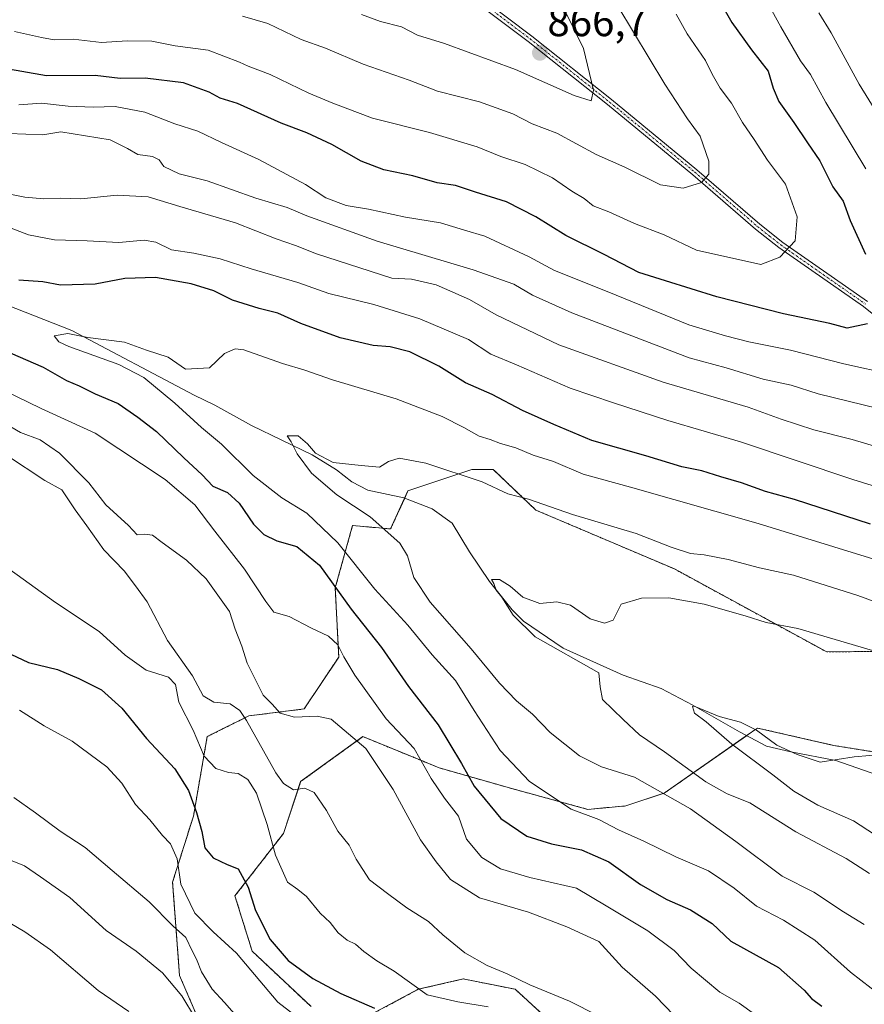
# Model space of a CAD drawing. Units: metres. Extents: x 658343 to 661812, y 4741820 to 4744212.
# Drawn here: x 659855 to 660056, y 4743656 to 4743890 of the extents above; entities that cross this region are included whole.
import ezdxf
from ezdxf.enums import TextEntityAlignment as Align

# ---------------------------------------------------------------- set-up
doc = ezdxf.new("R2010")
doc.units = ezdxf.units.M
doc.header["$MEASUREMENT"] = 0
doc.linetypes.add('TRAZO_Y_PUNTO', pattern=[1, 0.5, -0.25, 0, -0.25])
doc.linetypes.add('TRAZOS', pattern=[0.75, 0.5, -0.25])
for name, color, linetype, lineweight in [('Arbolado forestal', 92, 'TRAZOS', 0), ('Arbolado forestal CxS', 92, 'Continuous', 0), ('Camino', 19, 'Continuous', 0), ('Camino Cxs', 19, 'Continuous', 0), ('Camino eje', 39, 'TRAZO_Y_PUNTO', 13), ('Carátula', 7, 'Continuous', 5), ('Corriente natural lineal', 142, 'Continuous', 13), ('Curva de nivel maestra', 36, 'Continuous', 30), ('Curva de nivel normal', 36, 'Continuous', 0), ('Matorral', 135, 'Continuous', 0), ('Matorral CxS', 135, 'Continuous', 0), ('Punto de cota en terreno', 7, 'Continuous', 0), ('Rótulo de punto de cota en terreno', 19, 'Continuous', 0)]:
    doc.layers.add(name, color=color, linetype=linetype, lineweight=lineweight)
doc.styles.add('Arial', font='txt', dxfattribs={"height": 0.2})

# ---------------------------------------------------------------- blocks, each defined once
blk = doc.blocks.new('*U154')
at = {"layer": 'Arbolado forestal CxS', "color": 92, "linetype": 'Continuous', "lineweight": 0}
for points in [[(660066.66, 4743739.87, 811.32), (660046.85, 4743739.65, 808.47), (660010.74, 4743759.35, 812.33), (659977.91, 4743773.3, 814.12), (659967.77, 4743782.96, 816.62), (659962.72, 4743782.96, 815.82), (659947.51, 4743777.89, 813.73), (659947.54, 4743777.86, 813.72), (659943.44, 4743768.83, 814.48), (659934.41, 4743769.65, 816.47), (659930.31, 4743754.87, 824.68), (659931.13, 4743738.44, 830.83), (659922.92, 4743726.12, 834.44), (659909.79, 4743724.48, 839.32), (659899.94, 4743719.56, 843.36), (659896.66, 4743700.67, 850.31), (659891.73, 4743685.07, 855.77), (659893.38, 4743662.89, 863.47), (659900.76, 4743645.65, 865.64)], [(659982.83, 4743650.57, 842.42), (659972.99, 4743659.61, 841.9), (659960.67, 4743662.07, 843.13), (659950.01, 4743659.61, 844.76), (659937.69, 4743653.04, 851.26)], [(659924.56, 4743655.5, 852.96), (659910.61, 4743668.64, 853.68), (659906.51, 4743681.78, 851.02), (659918, 4743696.56, 843.27), (659922.1, 4743708.88, 838.95), (659936.87, 4743719.56, 834.12), (659951.12, 4743713.73, 829.48), (659954.93, 4743712.16, 827.72), (659972.16, 4743707.24, 821.49), (659990.22, 4743702.31, 818.95), (659999.25, 4743703.13, 817.58), (660008.3, 4743706.14, 814.93), (660028.32, 4743720.12, 804.55), (660030.44, 4743721.6, 805.3), (660048.49, 4743717.49, 805.65), (660078.86, 4743712.57, 803.46)]]:
    blk.add_polyline3d(points, dxfattribs=at)
blk = doc.blocks.new('*U161')
at = {"layer": 'Curva de nivel normal', "color": 36, "linetype": 'Continuous', "lineweight": 0}
for points in [[(660010.57, 4743653.49, 835), (660006.28, 4743658, 835), (659998.35, 4743664.89, 835), (659992.85, 4743670.92, 835), (659985.24, 4743674.42, 835), (659976.15, 4743677.93, 835), (659964.48, 4743681.28, 835), (659957.67, 4743685.64, 835), (659954.24, 4743689.88, 835), (659950.54, 4743695.08, 835), (659944.01, 4743707.05, 835), (659937.54, 4743716.77, 835), (659929.35, 4743723.68, 835), (659926.05, 4743724.45, 835), (659920.67, 4743724.2, 835), (659917.23, 4743725.1, 835), (659915.35, 4743727.23, 835), (659913.23, 4743729.42, 835), (659909.4, 4743737.01, 835), (659908.11, 4743741.02, 835), (659906.54, 4743745.09, 835), (659905.22, 4743749.23, 835), (659899.68, 4743756.99, 835), (659895.03, 4743761.43, 835), (659889.29, 4743765.59, 835), (659887, 4743767.38, 835), (659885.15, 4743767.64, 835), (659883.34, 4743767.47, 835), (659881.25, 4743769.66, 835), (659875.88, 4743774.58, 835), (659871.83, 4743779.81, 835), (659864.93, 4743786.82, 835), (659860.3, 4743790.01, 835), (659855.67, 4743791.73, 835), (659848.73, 4743795.78, 835)], [(659850.32, 4743848.85, 835), (659856.66, 4743847.53, 835), (659861.19, 4743847.14, 835), (659865.1, 4743847.35, 835), (659869.95, 4743847.14, 835), (659878.6, 4743848.03, 835), (659885.9, 4743847.66, 835), (659893.46, 4743845.33, 835), (659906.64, 4743841.51, 835), (659916.32, 4743837.71, 835), (659920.84, 4743836.06, 835), (659925.82, 4743834.08, 835), (659943.69, 4743828.38, 835), (659948.35, 4743828.08, 835), (659954.2, 4743826.74, 835), (659962.12, 4743823.32, 835), (659968.47, 4743819.67, 835), (659983.34, 4743812.55, 835), (660008.1, 4743803.64, 835), (660028.23, 4743797.76, 835), (660036.06, 4743794.92, 835), (660043.82, 4743792.36, 835), (660052.87, 4743790.08, 835), (660066.75, 4743785.96, 835)]]:
    blk.add_polyline3d(points, dxfattribs=at)
blk = doc.blocks.new('*U166')
at = {"layer": 'Curva de nivel normal', "color": 36, "linetype": 'Continuous', "lineweight": 0}
for points in [[(659966.6, 4743655.48, 845), (659959.39, 4743656.64, 845), (659952.12, 4743658.32, 845), (659944.25, 4743663.88, 845), (659940.18, 4743666.39, 845), (659937.08, 4743668.55, 845), (659935.08, 4743670.33, 845), (659933.1, 4743671.23, 845), (659931.02, 4743673.01, 845), (659929.09, 4743675.45, 845), (659926.69, 4743677.7, 845), (659923.51, 4743681.65, 845), (659921.39, 4743683.28, 845), (659918.98, 4743685.04, 845), (659916.12, 4743691.46, 845), (659914.14, 4743698.68, 845), (659911.64, 4743706.17, 845), (659909.54, 4743709.42, 845), (659907.26, 4743710.78, 845), (659904.95, 4743711.09, 845), (659901.99, 4743712.04, 845), (659899.25, 4743714.95, 845), (659896.58, 4743721.1, 845), (659893.2, 4743727.77, 845), (659892.4, 4743731.93, 845), (659890.77, 4743733.64, 845), (659885.44, 4743735.3, 845), (659880.45, 4743738.9, 845), (659874.32, 4743744.51, 845), (659863.95, 4743751.4, 845), (659851.5, 4743760.38, 845)], [(659855.23, 4743869.46, 845), (659860.66, 4743869.86, 845), (659867, 4743869.16, 845), (659872.88, 4743868.92, 845), (659878.09, 4743869.1, 845), (659885.14, 4743867.72, 845), (659892.26, 4743864.98, 845), (659897.71, 4743863.24, 845), (659903.32, 4743860.52, 845), (659912.17, 4743856.49, 845), (659923.23, 4743850.54, 845), (659928.04, 4743847.4, 845), (659932.89, 4743845.58, 845), (659938.2, 4743844.7, 845), (659946.94, 4743842.84, 845), (659955.28, 4743841.46, 845), (659960.92, 4743839.7, 845), (659965.75, 4743838.35, 845), (659976.3, 4743833.39, 845), (659982.28, 4743830.18, 845), (659995.15, 4743825.06, 845), (660014.15, 4743817.28, 845), (660022.85, 4743814.66, 845), (660028.4, 4743813.22, 845), (660038.26, 4743811.26, 845), (660050.92, 4743807.99, 845), (660062.4, 4743805.5, 845)], [(660056.17, 4743854.32, 845), (660046.65, 4743870.02, 845), (660043.03, 4743876.66, 845), (660040.68, 4743879.89, 845), (660035.99, 4743888.02, 845), (660028.26, 4743902.1, 845)]]:
    blk.add_polyline3d(points, dxfattribs=at)
blk = doc.blocks.new('*U174')
at = {"layer": 'Curva de nivel normal', "color": 36, "linetype": 'Continuous', "lineweight": 0}
for points in [[(659921.51, 4743652.81, 855), (659916.66, 4743656.52, 855), (659906.87, 4743668.19, 855), (659901.33, 4743673.22, 855), (659897.03, 4743677.67, 855), (659893.69, 4743684.59, 855), (659892.79, 4743690.6, 855), (659891.22, 4743694.16, 855), (659889.3, 4743696.1, 855), (659886.29, 4743699.83, 855), (659882.92, 4743703.46, 855), (659879.68, 4743708.56, 855), (659876.11, 4743712.38, 855), (659867.88, 4743718.48, 855), (659861.3, 4743722.09, 855), (659855.4, 4743725.84, 855)], [(659854.2, 4743886.84, 855), (659860.64, 4743885.44, 855), (659863.62, 4743884.88, 855), (659868.11, 4743885.04, 855), (659874.85, 4743884.25, 855), (659880.99, 4743884.62, 855), (659886.83, 4743884.56, 855), (659892.35, 4743883.46, 855), (659900.2, 4743882.42, 855), (659907.58, 4743879.61, 855), (659909.68, 4743878.62, 855), (659914.9, 4743876.7, 855), (659924, 4743872.21, 855), (659929.7, 4743869.9, 855), (659939.11, 4743866.32, 855), (659952.69, 4743862.9, 855), (659963.94, 4743859.48, 855), (659969.55, 4743857.19, 855), (659975.35, 4743855.3, 855), (659981.83, 4743852.14, 855), (659986.44, 4743848.98, 855), (659989.3, 4743847.23, 855), (659991.45, 4743845.53, 855), (659995.15, 4743844.07, 855), (660001.31, 4743841.32, 855), (660008.28, 4743838.62, 855), (660015.98, 4743835, 855), (660031.23, 4743831.56, 855), (660035.74, 4743833.33, 855), (660039.39, 4743837.22, 855), (660039.82, 4743842.88, 855), (660037.1, 4743850.64, 855), (660032.84, 4743856.38, 855), (660029.66, 4743861.24, 855), (660026.88, 4743865.29, 855), (660024.24, 4743869.83, 855), (660021.61, 4743873.44, 855), (660019.69, 4743876.74, 855), (660018.09, 4743880, 855), (660013.75, 4743886.31, 855), (660011.15, 4743891.02, 855)]]:
    blk.add_polyline3d(points, dxfattribs=at)
blk = doc.blocks.new('*U178')
at = {"layer": 'Curva de nivel normal', "color": 36, "linetype": 'Continuous', "lineweight": 0}
for points in [[(659992.54, 4743653.41, 840), (659985.89, 4743656.76, 840), (659976.42, 4743660.68, 840), (659971.04, 4743663.3, 840), (659966.36, 4743665.25, 840), (659961.04, 4743668.3, 840), (659955.82, 4743672.55, 840), (659952.45, 4743675.71, 840), (659947.29, 4743678.92, 840), (659942.66, 4743682.35, 840), (659938.43, 4743685.61, 840), (659935.26, 4743690.48, 840), (659933.57, 4743693.82, 840), (659930.91, 4743697.12, 840), (659928.19, 4743702.06, 840), (659925.34, 4743706.32, 840), (659923.05, 4743707.35, 840), (659920.42, 4743706.94, 840), (659918, 4743708.47, 840), (659916.23, 4743710.94, 840), (659909.28, 4743723.36, 840), (659907.67, 4743725.76, 840), (659905.35, 4743727.32, 840), (659901.51, 4743727.78, 840), (659898.94, 4743729.24, 840), (659896.45, 4743733.99, 840), (659890.52, 4743742.39, 840), (659885.66, 4743751.57, 840), (659882.95, 4743755.32, 840), (659880.26, 4743758.93, 840), (659875.44, 4743763.86, 840), (659871.42, 4743769.55, 840), (659868.62, 4743773.36, 840), (659865.47, 4743778.12, 840), (659861.4, 4743780.32, 840), (659852.37, 4743786.31, 840)], [(659852.9, 4743862.64, 840), (659860.95, 4743862.36, 840), (659865.21, 4743863.08, 840), (659876.91, 4743861.15, 840), (659881.06, 4743859.14, 840), (659883.51, 4743857.69, 840), (659886.98, 4743857.25, 840), (659888.52, 4743856.39, 840), (659889.63, 4743854.83, 840), (659893.26, 4743853.13, 840), (659899.91, 4743851.45, 840), (659911.43, 4743847.3, 840), (659918.89, 4743845.09, 840), (659923.56, 4743843.1, 840), (659940.21, 4743837.12, 840), (659962.98, 4743830.34, 840), (659972.69, 4743826.93, 840), (659977.1, 4743824.33, 840), (659986.45, 4743820.11, 840), (660014.21, 4743809.44, 840), (660022.98, 4743807.09, 840), (660031.82, 4743804.4, 840), (660038.42, 4743802.95, 840), (660044.85, 4743800.88, 840), (660062.58, 4743796.52, 840)], [(660059.76, 4743865.92, 840), (660054.52, 4743874.39, 840), (660047.93, 4743886.52, 840), (660045.01, 4743891.32, 840)]]:
    blk.add_polyline3d(points, dxfattribs=at)
blk = doc.blocks.new('*U180')
at = {"layer": 'Curva de nivel normal', "color": 36, "linetype": 'Continuous', "lineweight": 0}
for points in [[(660029.7, 4743653.75, 830), (660026.07, 4743656.33, 830), (660021.48, 4743658.92, 830), (660014.75, 4743664.64, 830), (660010.68, 4743668.81, 830), (660004.41, 4743673.47, 830), (659994.56, 4743679.41, 830), (659987.48, 4743683.57, 830), (659976.48, 4743686.17, 830), (659969.48, 4743688.18, 830), (659965.1, 4743690.86, 830), (659961.44, 4743695.27, 830), (659959.56, 4743700.69, 830), (659956.23, 4743705, 830), (659953.07, 4743709.62, 830), (659949.03, 4743716.78, 830), (659942.38, 4743723.81, 830), (659934.98, 4743734.16, 830), (659932.3, 4743738.52, 830), (659930.94, 4743741.35, 830), (659928.74, 4743743.42, 830), (659924.51, 4743745.38, 830), (659919.41, 4743748.09, 830), (659915.73, 4743749.1, 830), (659913.83, 4743751.66, 830), (659908.77, 4743759.27, 830), (659901.74, 4743768.34, 830), (659897.02, 4743774.57, 830), (659890, 4743780.54, 830), (659873.39, 4743791.6, 830), (659860.55, 4743797.42, 830), (659848.64, 4743803.22, 830)], [(659853.48, 4743840.24, 830), (659857.52, 4743838.65, 830), (659863.69, 4743837.48, 830), (659871.43, 4743837.2, 830), (659878.98, 4743836.79, 830), (659884.96, 4743837.39, 830), (659887.77, 4743836.9, 830), (659891.44, 4743835.03, 830), (659896.79, 4743834.27, 830), (659903.03, 4743832.96, 830), (659910.35, 4743830.58, 830), (659921.45, 4743827.34, 830), (659928.82, 4743824.71, 830), (659939.48, 4743822.08, 830), (659950.34, 4743818.73, 830), (659961.89, 4743813.77, 830), (659967.19, 4743810.32, 830), (659973.28, 4743807.82, 830), (659986.05, 4743802.26, 830), (659996.33, 4743798.75, 830), (660009.18, 4743794.58, 830), (660026.45, 4743789.53, 830), (660053.04, 4743780.58, 830), (660066.55, 4743776.39, 830)]]:
    blk.add_polyline3d(points, dxfattribs=at)
blk = doc.blocks.new('*U187')
at = {"layer": 'Curva de nivel normal', "color": 36, "linetype": 'Continuous', "lineweight": 0}
blk.add_polyline3d([(660062.31, 4743656.08, 820), (660052.51, 4743663.71, 820), (660044.03, 4743671.23, 820), (660036.63, 4743676.05, 820), (660030.17, 4743679.35, 820), (660024.93, 4743683.61, 820), (660018.79, 4743687.71, 820), (660011.04, 4743691.08, 820), (660003.46, 4743694.78, 820), (659997.48, 4743697.42, 820), (659992.83, 4743699.92, 820), (659986.24, 4743702.32, 820), (659976.4, 4743708.94, 820), (659969.42, 4743716.3, 820), (659963.22, 4743725.74, 820), (659958.81, 4743732.89, 820), (659953.32, 4743739.01, 820), (659947.53, 4743746.03, 820), (659939.68, 4743754.55, 820), (659930.93, 4743765.52, 820), (659923.53, 4743772.61, 820), (659917.66, 4743776.2, 820), (659910.81, 4743781.5, 820), (659903.29, 4743788.96, 820), (659898.61, 4743792.88, 820), (659892.28, 4743798.67, 820), (659884.89, 4743804.76, 820), (659878.96, 4743807.83, 820), (659867.14, 4743812.11, 820), (659864.76, 4743813.26, 820), (659863.66, 4743814.7, 820), (659866.9, 4743815.2, 820), (659871.64, 4743814.26, 820), (659880.32, 4743813.18, 820), (659885.56, 4743811.28, 820), (659890.65, 4743809.58, 820), (659894.82, 4743806.75, 820), (659900.46, 4743807.04, 820), (659904.03, 4743810.46, 820), (659906.53, 4743811.61, 820), (659908.62, 4743811.33, 820), (659917.82, 4743808.08, 820), (659923.11, 4743806.49, 820), (659929.66, 4743804.2, 820), (659944.78, 4743799.69, 820), (659955.64, 4743795.51, 820), (659960.8, 4743792.94, 820), (659964.45, 4743790.86, 820), (659967.05, 4743790.08, 820), (659969.48, 4743789.09, 820), (659973.15, 4743788.05, 820), (659977.21, 4743786.32, 820), (659982.1, 4743784.81, 820), (659989.08, 4743781.84, 820), (660000.34, 4743778.78, 820), (660030.63, 4743770.13, 820), (660058.01, 4743761.66, 820)], dxfattribs=at)
blk = doc.blocks.new('*U192')
at = {"layer": 'Curva de nivel normal', "color": 36, "linetype": 'Continuous', "lineweight": 0}
blk.add_polyline3d([(660055.78, 4743674.98, 815), (660050.82, 4743678.02, 815), (660043.77, 4743682.64, 815), (660036.26, 4743686.46, 815), (660025.32, 4743694.68, 815), (660014.56, 4743702.43, 815), (660001.3, 4743709.96, 815), (659993.45, 4743712.4, 815), (659988.25, 4743715, 815), (659981.28, 4743720.56, 815), (659977.1, 4743724.92, 815), (659973.26, 4743728.04, 815), (659969.24, 4743732.26, 815), (659962.56, 4743740.43, 815), (659952.82, 4743751.43, 815), (659948.96, 4743757.35, 815), (659947.45, 4743762.45, 815), (659945.6, 4743765.47, 815), (659938.58, 4743771.7, 815), (659930.66, 4743776.94, 815), (659924.64, 4743782.08, 815), (659921.26, 4743786.66, 815), (659919.84, 4743789.53, 815), (659918.89, 4743790.9, 815), (659921.47, 4743790.97, 815), (659923.7, 4743789.06, 815), (659925.58, 4743786.85, 815), (659929.81, 4743784.62, 815), (659936.48, 4743783.87, 815), (659940.76, 4743783.52, 815), (659942.93, 4743784.84, 815), (659945.49, 4743785.67, 815), (659951.8, 4743784.48, 815), (659965.18, 4743780.01, 815), (659971.23, 4743777.2, 815), (659976.15, 4743775.94, 815), (659986.57, 4743772.24, 815), (660001.68, 4743767.76, 815), (660009.96, 4743764.5, 815), (660014.52, 4743763.04, 815), (660017.78, 4743762.73, 815), (660023.52, 4743761.58, 815), (660030.92, 4743759.59, 815), (660039, 4743757.87, 815), (660054.2, 4743753.07, 815), (660067.58, 4743748.11, 815)], dxfattribs=at)
blk = doc.blocks.new('*U205')
at = {"layer": 'Curva de nivel normal', "color": 36, "linetype": 'Continuous', "lineweight": 0}
blk.add_polyline3d([(660058.17, 4743696.38, 805), (660053.22, 4743699.55, 805), (660044.73, 4743703.3, 805), (660039.07, 4743706.61, 805), (660034.11, 4743710.53, 805), (660024.36, 4743717.76, 805), (660018.28, 4743723.04, 805), (660015.54, 4743725.12, 805), (660015.02, 4743726.68, 805), (660015.41, 4743726.81, 805), (660021.39, 4743724.34, 805), (660026.43, 4743722.97, 805), (660030.24, 4743721.1, 805), (660035.03, 4743717.52, 805), (660039.84, 4743715.36, 805), (660045.33, 4743713.54, 805), (660053.38, 4743714.78, 805), (660060.84, 4743715.4, 805)], dxfattribs=at)
blk = doc.blocks.new('*U206')
at = {"layer": 'Curva de nivel normal', "color": 36, "linetype": 'Continuous', "lineweight": 0}
for points in [[(659908.74, 4743651.17, 860), (659904.04, 4743656.5, 860), (659901.11, 4743659.61, 860), (659898.62, 4743663.79, 860), (659897.41, 4743666.74, 860), (659896.34, 4743668.7, 860), (659894.85, 4743671.87, 860), (659891.81, 4743674.7, 860), (659886.2, 4743680.34, 860), (659877.36, 4743687.8, 860), (659871.01, 4743693.25, 860), (659865.05, 4743697.14, 860), (659859.24, 4743701.49, 860), (659854.06, 4743705.14, 860)], [(659908.3, 4743890.5, 860), (659914.33, 4743888.74, 860), (659922.21, 4743885, 860), (659928.01, 4743882.91, 860), (659936.96, 4743879.11, 860), (659947.84, 4743875.31, 860), (659954.52, 4743872.72, 860), (659964.48, 4743870.16, 860), (659972.42, 4743867.3, 860), (659977.03, 4743864.93, 860), (659982.86, 4743862.73, 860), (659992.16, 4743857.69, 860), (659999, 4743854.66, 860), (660007.44, 4743850.47, 860), (660012.81, 4743849.73, 860), (660017.14, 4743851.06, 860), (660018.89, 4743853.06, 860), (660018.93, 4743856.14, 860), (660016.87, 4743862.07, 860), (660013.84, 4743866.16, 860), (660008.48, 4743874.37, 860), (659997.36, 4743892.91, 860)]]:
    blk.add_polyline3d(points, dxfattribs=at)
blk = doc.blocks.new('*U212')
at = {"layer": 'Curva de nivel normal', "color": 36, "linetype": 'Continuous', "lineweight": 0}
blk.add_polyline3d([(660057.04, 4743687.12, 810), (660051.46, 4743690.61, 810), (660039.51, 4743696.96, 810), (660028.6, 4743703.86, 810), (660023.26, 4743705.97, 810), (660018.16, 4743708.82, 810), (660008.39, 4743715.92, 810), (660002.44, 4743719.98, 810), (659998.6, 4743723.59, 810), (659993.7, 4743728.38, 810), (659993.13, 4743731.39, 810), (659992.82, 4743734.67, 810), (659977.72, 4743743.26, 810), (659972.5, 4743748.38, 810), (659969.81, 4743752.68, 810), (659968.45, 4743754.32, 810), (659967.92, 4743755.86, 810), (659967.39, 4743756.87, 810), (659969.25, 4743756.86, 810), (659971.75, 4743755.29, 810), (659974.76, 4743752.64, 810), (659978.86, 4743751.19, 810), (659982.84, 4743751.57, 810), (659986.08, 4743750.72, 810), (659990.76, 4743747.48, 810), (659994.19, 4743746.48, 810), (659996.22, 4743747.23, 810), (659998.12, 4743751.01, 810), (660002.91, 4743752.42, 810), (660009.42, 4743752.5, 810), (660017.82, 4743750.96, 810), (660027.48, 4743748.25, 810), (660032.5, 4743746.65, 810), (660040.04, 4743745.19, 810), (660057.72, 4743739.98, 810)], dxfattribs=at)
blk = doc.blocks.new('*U219')
at = {"layer": 'Curva de nivel normal', "color": 36, "linetype": 'Continuous', "lineweight": 0}
for points in [[(659897.18, 4743652.72, 865), (659893.9, 4743658.1, 865), (659889.31, 4743663.51, 865), (659883.12, 4743668.66, 865), (659876.01, 4743673.55, 865), (659867.36, 4743681.4, 865), (659860.42, 4743686.29, 865), (659856.61, 4743688.94, 865), (659848.29, 4743692.22, 865)], [(659936.52, 4743890.94, 865), (659941.02, 4743889.27, 865), (659946.04, 4743888, 865), (659949.84, 4743886.04, 865), (659956.18, 4743884.06, 865), (659973.07, 4743877.84, 865), (659986.96, 4743871.65, 865), (659990.98, 4743870.42, 865), (659991.56, 4743872.99, 865), (659989.16, 4743882.87, 865), (659984.99, 4743891.35, 865)]]:
    blk.add_polyline3d(points, dxfattribs=at)
blk = doc.blocks.new('*U286')
at = {"layer": 'Curva de nivel maestra', "color": 36, "linetype": 'Continuous', "lineweight": 30}
for points in [[(660021.79, 4743893.44, 850), (660024.35, 4743889.04, 850), (660029.01, 4743882.5, 850), (660032.95, 4743877.49, 850), (660034.14, 4743873.39, 850), (660035.52, 4743870.23, 850), (660039.1, 4743865.31, 850), (660042.28, 4743860.49, 850), (660045.23, 4743856.21, 850), (660048.34, 4743850, 850), (660050.75, 4743846.63, 850), (660052.42, 4743842, 850), (660056.05, 4743834.02, 850)], [(660056.55, 4743817.53, 850), (660051.72, 4743816.48, 850), (660047.56, 4743817.61, 850), (660036.6, 4743819.88, 850), (660020.78, 4743823.88, 850), (660008.61, 4743827.71, 850), (660002.28, 4743829.71, 850), (659994.1, 4743833.97, 850), (659985.02, 4743838.44, 850), (659977.87, 4743842.87, 850), (659970.9, 4743846.48, 850), (659963.6, 4743848.76, 850), (659958.79, 4743850.33, 850), (659954.46, 4743850.95, 850), (659948.74, 4743852.59, 850), (659941.82, 4743854.07, 850), (659936.48, 4743856.14, 850), (659929.5, 4743860.06, 850), (659923.55, 4743862.85, 850), (659917.5, 4743865.16, 850), (659907.12, 4743869.78, 850), (659903.02, 4743871.09, 850), (659900.44, 4743872.49, 850), (659894.29, 4743874.7, 850), (659885.23, 4743875.82, 850), (659879.31, 4743875.75, 850), (659873.38, 4743876.45, 850), (659861.86, 4743876.33, 850), (659851.47, 4743878.16, 850)], [(659852.03, 4743739.75, 850), (659857.58, 4743737.12, 850), (659864.43, 4743735.52, 850), (659869.48, 4743733.33, 850), (659874.86, 4743730.68, 850), (659879.67, 4743726.34, 850), (659885.54, 4743719.09, 850), (659892.23, 4743711.93, 850), (659895.52, 4743706.81, 850), (659897.42, 4743701.6, 850), (659898.66, 4743697.04, 850), (659899.4, 4743693.18, 850), (659901.35, 4743690.84, 850), (659904.66, 4743689.2, 850), (659907.31, 4743688.18, 850), (659909.68, 4743683.88, 850), (659911.41, 4743678.28, 850), (659914.9, 4743671.44, 850), (659919.11, 4743666.46, 850), (659925.02, 4743662.14, 850), (659931.6, 4743658.62, 850), (659939.61, 4743655.11, 850)]]:
    blk.add_polyline3d(points, dxfattribs=at)
blk = doc.blocks.new('*U290')
at = {"layer": 'Curva de nivel maestra', "color": 36, "linetype": 'Continuous', "lineweight": 30}
for points in [[(660057.26, 4743770, 825), (660039.23, 4743775.8, 825), (660032.37, 4743777.71, 825), (660026.67, 4743779.81, 825), (660021.74, 4743781.2, 825), (660017.25, 4743782.65, 825), (660012.48, 4743783.57, 825), (660003.94, 4743786.2, 825), (659991.12, 4743789.84, 825), (659982.12, 4743793.66, 825), (659974.74, 4743796.95, 825), (659967.49, 4743800.71, 825), (659961.17, 4743803.53, 825), (659954.86, 4743807.47, 825), (659948, 4743810.83, 825), (659943.36, 4743812.04, 825), (659939.27, 4743812.34, 825), (659931.46, 4743814.15, 825), (659922.16, 4743817.62, 825), (659916.67, 4743820.02, 825), (659912.24, 4743821.11, 825), (659905.95, 4743823.16, 825), (659901.48, 4743825.35, 825), (659896.14, 4743827.01, 825), (659887.67, 4743828.54, 825), (659880.43, 4743828.3, 825), (659873.36, 4743826.89, 825), (659865.14, 4743826.69, 825), (659860.92, 4743827.48, 825), (659855.25, 4743827.84, 825)], [(659853.21, 4743810.59, 825), (659861.04, 4743807.19, 825), (659866.57, 4743804.04, 825), (659869.56, 4743802.83, 825), (659873.36, 4743800.9, 825), (659878.83, 4743798.61, 825), (659883.5, 4743795.34, 825), (659887.88, 4743792, 825), (659894.4, 4743785.7, 825), (659898.74, 4743781.67, 825), (659901.28, 4743779, 825), (659904.77, 4743777.45, 825), (659907.51, 4743774.98, 825), (659910.92, 4743770.01, 825), (659913.33, 4743767.56, 825), (659916.43, 4743766.06, 825), (659921.16, 4743764.7, 825), (659926.56, 4743760.25, 825), (659934.08, 4743749.82, 825), (659941.3, 4743740.72, 825), (659947.65, 4743731.46, 825), (659954.72, 4743722.39, 825), (659960.28, 4743713.18, 825), (659963.25, 4743707.82, 825), (659969.6, 4743700.13, 825), (659975.71, 4743695.95, 825), (659981.59, 4743694.1, 825), (659988.74, 4743692.73, 825), (659995.18, 4743689.85, 825), (660002.7, 4743684.5, 825), (660008.91, 4743680.93, 825), (660014.57, 4743678.44, 825), (660019.66, 4743675.19, 825), (660024.1, 4743671.07, 825), (660035.4, 4743664.81, 825), (660041.5, 4743659.4, 825), (660043.24, 4743657.43, 825), (660045.73, 4743655.61, 825)]]:
    blk.add_polyline3d(points, dxfattribs=at)
blk = doc.blocks.new('5PATER')
at = {"layer": 'Carátula', "linetype": 'Continuous', "lineweight": 5}
h = blk.add_hatch(color=250, dxfattribs=at)
edge = h.paths.add_edge_path()
edge.add_ellipse((0, 0.01), major_axis=(-1.33, -1.34), ratio=0.999422, start_angle=0, end_angle=360)
blk = doc.blocks.new('*U295')
at = {"layer": 'Camino Cxs', "color": 19, "linetype": 'Continuous', "lineweight": 0}
for points in [[(660064.32, 4743814.62, 848.31), (660055.59, 4743821.59, 850.88), (660035.52, 4743835.6, 855.35), (660029.98, 4743839.98, 856.74), (660015.08, 4743852.9, 860.8), (659994.88, 4743869.53, 864.22), (659976.02, 4743884.54, 867.6), (659952.26, 4743902.45, 870.62)], [(659953.18, 4743903.69, 870.8), (659976.96, 4743885.76, 867.42), (659995.85, 4743870.73, 864.12), (660016.08, 4743854.08, 860.82), (660030.96, 4743841.17, 856.77), (660036.44, 4743836.83, 855.46), (660056.51, 4743822.83, 850.92)]]:
    blk.add_polyline3d(points, dxfattribs=at)

msp = doc.modelspace()

# ---------------------------------------------------------------- linework, layer by layer
at = {"layer": 'Arbolado forestal', "color": 92, "linetype": 'TRAZOS', "lineweight": 0}
for points in [[(660066.66, 4743739.87, 811.32), (660046.85, 4743739.66, 808.47), (660010.74, 4743759.35, 812.33), (659977.91, 4743773.3, 814.12), (659967.77, 4743782.96, 816.62), (659962.72, 4743782.96, 815.82), (659947.51, 4743777.89, 813.73), (659947.54, 4743777.86, 813.72), (659946.78, 4743776.17, 813.29), (659943.44, 4743768.83, 814.48), (659934.41, 4743769.65, 816.47), (659930.31, 4743754.87, 824.68), (659931.13, 4743738.44, 830.83), (659922.92, 4743726.13, 834.44), (659909.79, 4743724.48, 839.32), (659899.94, 4743719.56, 843.36), (659896.66, 4743700.67, 850.31), (659891.73, 4743685.07, 855.77), (659893.38, 4743662.89, 863.47), (659900.76, 4743645.65, 865.64)], [(659924.56, 4743655.5, 852.96), (659910.61, 4743668.64, 853.68), (659906.51, 4743681.78, 851.02), (659918, 4743696.56, 843.27), (659922.1, 4743708.88, 838.95), (659936.87, 4743719.56, 834.12), (659951.12, 4743713.73, 829.48), (659954.93, 4743712.16, 827.72), (659972.16, 4743707.24, 821.49), (659990.22, 4743702.31, 818.95), (659999.25, 4743703.13, 817.58), (660008.3, 4743706.14, 814.93), (660027.85, 4743719.79, 804.4), (660028.32, 4743720.12, 804.55), (660030.44, 4743721.6, 805.3), (660048.49, 4743717.49, 805.65), (660078.86, 4743712.57, 803.46)], [(659982.83, 4743650.57, 842.42), (659972.99, 4743659.61, 841.9), (659960.67, 4743662.07, 843.13), (659950, 4743659.61, 844.76), (659937.69, 4743653.04, 851.26)]]:
    msp.add_polyline3d(points, dxfattribs=at)
at = {"layer": 'Camino', "color": 19, "linetype": 'Continuous', "lineweight": 0}
for points in [[(659953.18, 4743903.69, 870.8), (659976.96, 4743885.76, 867.42), (659995.85, 4743870.73, 864.12), (660016.08, 4743854.08, 860.82), (660030.96, 4743841.17, 856.77), (660036.44, 4743836.83, 855.46), (660056.51, 4743822.83, 850.92)], [(660064.32, 4743814.62, 848.31), (660055.59, 4743821.59, 850.88), (660035.52, 4743835.6, 855.35), (660029.98, 4743839.98, 856.74), (660015.08, 4743852.9, 860.8), (659994.88, 4743869.53, 864.22), (659976.02, 4743884.54, 867.6), (659952.26, 4743902.45, 870.62)]]:
    msp.add_polyline3d(points, dxfattribs=at)
at = {"layer": 'Camino eje', "color": 39, "linetype": 'TRAZO_Y_PUNTO', "lineweight": 13}
msp.add_polyline3d([(659952.72, 4743903.07, 870.72), (659976.49, 4743885.15, 867.55), (659995.37, 4743870.13, 864.17), (660015.58, 4743853.49, 860.91), (660023.02, 4743847.04, 858.71), (660030.47, 4743840.58, 856.75), (660033.21, 4743838.41, 856.05), (660035.98, 4743836.22, 855.41), (660046.02, 4743829.21, 853.22), (660056.05, 4743822.21, 850.91)], dxfattribs=at)
at = {"layer": 'Corriente natural lineal', "color": 142, "linetype": 'Continuous', "lineweight": 13}
msp.add_polyline3d([(659847.84, 4743823.76, 822.76), (659867.83, 4743815.95, 820.77), (659896.86, 4743800.61, 818.26), (659901.73, 4743798.18, 816.94), (659910.41, 4743793.35, 816.23), (659924.85, 4743786.46, 815), (659930.59, 4743782.83, 814.58), (659934.25, 4743780.02, 814.02), (659938.03, 4743778.04, 813.58), (659946.58, 4743776.25, 813.3), (659953.28, 4743773.65, 812.98), (659958.03, 4743770.22, 812.25), (659962.18, 4743763.4, 811.07), (659966.91, 4743756.35, 810.09), (659972.29, 4743749.66, 809.79), (659974.95, 4743746.98, 809.29), (659984.35, 4743740.54, 809.54), (659998.61, 4743734.13, 807.68), (660007.63, 4743730.96, 806.52), (660015.12, 4743727, 805.78), (660026.16, 4743720.7, 804.58), (660032.56, 4743717.27, 804.41), (660038.37, 4743715.94, 804.83), (660048.99, 4743713.91, 804.89), (660062.18, 4743709.28, 802.12)], dxfattribs=at)
at = {"layer": 'Curva de nivel normal', "color": 36, "linetype": 'Continuous', "lineweight": 0}
msp.add_polyline3d([(659851.46, 4743676.33, 870), (659856.7, 4743673.24, 870), (659862.8, 4743669.01, 870), (659874.08, 4743659.29, 870), (659881.31, 4743654.38, 870)], dxfattribs=at)
at = {"layer": 'Matorral', "color": 135, "linetype": 'Continuous', "lineweight": 0}
for points in [[(660066.66, 4743739.87, 811.32), (660046.85, 4743739.66, 808.47), (660010.74, 4743759.35, 812.33), (659977.91, 4743773.3, 814.12), (659967.77, 4743782.96, 816.62), (659962.72, 4743782.96, 815.82), (659947.51, 4743777.89, 813.73), (659947.54, 4743777.86, 813.72), (659946.78, 4743776.17, 813.29), (659943.44, 4743768.83, 814.48), (659934.41, 4743769.65, 816.47), (659930.31, 4743754.87, 824.68), (659931.13, 4743738.44, 830.83), (659922.92, 4743726.13, 834.44), (659909.79, 4743724.48, 839.32), (659899.94, 4743719.56, 843.36), (659896.66, 4743700.67, 850.31), (659891.73, 4743685.07, 855.77), (659893.38, 4743662.89, 863.47), (659900.76, 4743645.65, 865.64)], [(659924.56, 4743655.5, 852.96), (659910.61, 4743668.64, 853.68), (659906.51, 4743681.78, 851.02), (659918, 4743696.56, 843.27), (659922.1, 4743708.88, 838.95), (659936.87, 4743719.56, 834.12), (659951.12, 4743713.73, 829.48), (659954.93, 4743712.16, 827.72), (659972.16, 4743707.24, 821.49), (659990.22, 4743702.31, 818.95), (659999.25, 4743703.13, 817.58), (660008.3, 4743706.14, 814.93), (660027.85, 4743719.79, 804.4), (660028.32, 4743720.12, 804.55), (660030.44, 4743721.6, 805.3), (660048.49, 4743717.49, 805.65), (660078.86, 4743712.57, 803.46)], [(659982.83, 4743650.57, 842.42), (659972.99, 4743659.61, 841.9), (659960.67, 4743662.07, 843.13), (659950, 4743659.61, 844.76), (659937.69, 4743653.04, 851.26)]]:
    msp.add_polyline3d(points, dxfattribs=at)
at = {"layer": 'Matorral CxS', "color": 135, "linetype": 'Continuous', "lineweight": 0}
for points in [[(659900.76, 4743645.65, 865.64), (659893.38, 4743662.89, 863.47), (659891.73, 4743685.07, 855.77), (659896.66, 4743700.67, 850.31), (659899.94, 4743719.56, 843.36), (659909.79, 4743724.48, 839.32), (659922.92, 4743726.12, 834.44), (659931.13, 4743738.44, 830.83), (659930.31, 4743754.87, 824.68), (659934.41, 4743769.65, 816.47), (659943.44, 4743768.83, 814.48), (659947.54, 4743777.86, 813.72), (659947.51, 4743777.89, 813.73), (659962.72, 4743782.96, 815.82), (659967.77, 4743782.96, 816.62), (659977.91, 4743773.3, 814.12), (660010.74, 4743759.35, 812.33), (660046.85, 4743739.65, 808.47), (660066.66, 4743739.87, 811.32)], [(660078.86, 4743712.57, 803.46), (660048.49, 4743717.49, 805.65), (660030.44, 4743721.6, 805.3), (660028.32, 4743720.12, 804.55), (660008.3, 4743706.14, 814.93), (659999.25, 4743703.13, 817.58), (659990.22, 4743702.31, 818.95), (659972.16, 4743707.24, 821.49), (659954.93, 4743712.16, 827.72), (659951.12, 4743713.73, 829.48), (659936.87, 4743719.56, 834.12), (659922.1, 4743708.88, 838.95), (659918, 4743696.56, 843.27), (659906.51, 4743681.78, 851.02), (659910.61, 4743668.64, 853.68), (659924.56, 4743655.5, 852.96)], [(659937.69, 4743653.04, 851.26), (659950, 4743659.61, 844.76), (659960.67, 4743662.07, 843.13), (659972.99, 4743659.61, 841.9), (659982.83, 4743650.57, 842.42)]]:
    msp.add_polyline3d(points, dxfattribs=at)

# ---------------------------------------------------------------- block references
at = {"layer": 'Arbolado forestal CxS', "color": 92, "linetype": 'Continuous', "lineweight": 0}
msp.add_blockref('*U154', (0, 0), dxfattribs=at)
at = {"layer": 'Camino Cxs', "color": 19, "linetype": 'Continuous', "lineweight": 0}
msp.add_blockref('*U295', (0, 0), dxfattribs=at)
at = {"layer": 'Curva de nivel maestra', "color": 36, "linetype": 'Continuous', "lineweight": 30}
for name in ['*U286', '*U290']:
    msp.add_blockref(name, (0, 0), dxfattribs=at)
at = {"layer": 'Curva de nivel normal', "color": 36, "linetype": 'Continuous', "lineweight": 0}
for name in ['*U180', '*U187', '*U192', '*U212', '*U205', '*U166', '*U178', '*U161', '*U219', '*U206', '*U174']:
    msp.add_blockref(name, (0, 0), dxfattribs=at)
at = {"layer": 'Punto de cota en terreno', "linetype": 'Continuous', "lineweight": 0}
msp.add_blockref('5PATER', (659978.85, 4743881.82, 866.7), dxfattribs=at)

# ---------------------------------------------------------------- texts
at = {"layer": 'Rótulo de punto de cota en terreno', "color": 19, "linetype": 'Continuous', "lineweight": 0, "style": 'Arial'}
msp.add_text('866,7', height=7, dxfattribs=at).set_placement((659980.61, 4743883.58), align=Align.BOTTOM_LEFT)

doc.saveas('drawing.dxf')
